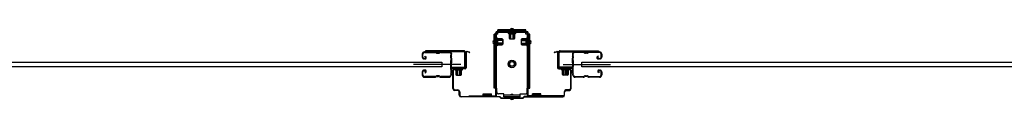
# Model space of a CAD drawing. Extents: x 542 to 20478, y 217 to 14052.
# Drawn here: x 4789 to 6303, y 3743 to 3852 of the extents above; entities that cross this region are included whole.
import ezdxf

# ---------------------------------------------------------------- set-up
doc = ezdxf.new("R2010")
doc.units = 0
doc.header["$LTSCALE"] = 50
doc.header["$MEASUREMENT"] = 0
doc.linetypes.add('HIDE-S', pattern=[1, 0.5, -0.5])
for name, color, linetype in [('アジャスト金具', 4, 'CONTINUOUS'), ('サイドレ-ル', 3, 'CONTINUOUS'), ('サイドレール取付板', 6, 'CONTINUOUS'), ('スラット', 3, 'CONTINUOUS'), ('下枠中', 2, 'CONTINUOUS'), ('中柱前', 3, 'CONTINUOUS'), ('中柱前補強', 2, 'CONTINUOUS'), ('柱前', 3, 'CONTINUOUS')]:
    doc.layers.add(name, color=color, linetype=linetype)

msp = doc.modelspace()

# ---------------------------------------------------------------- linework, layer by layer
at = {"layer": 'アジャスト金具'}
for p, q in [((5524.1, 3847.4), (5524.1, 3849.9)), ((5567.1, 3849.9), (5524.1, 3849.9)), ((5567.1, 3847.6), (5524.1, 3847.6)), ((5524.1, 3843.4), (5524.1, 3846.2)), ((5528.4, 3847.4), (5539.9, 3847.4)), ((5539.9, 3847.4), (5540.4, 3846.9)), ((5540.4, 3846.9), (5540.4, 3845.7)), ((5540.4, 3846.9), (5550.8, 3846.9)), ((5540.4, 3845.7), (5550.8, 3845.7)), ((5542.6, 3836.2), (5542.6, 3846.9)), ((5543.6, 3836.2), (5543.6, 3846.9)), ((5544.1, 3846), (5544.1, 3843.6)), ((5547.1, 3846), (5547.1, 3843.6)), ((5547.6, 3836.2), (5547.6, 3846.9)), ((5548.6, 3836.2), (5548.6, 3846.9)), ((5551.4, 3847.4), (5550.8, 3846.9)), ((5550.8, 3845.7), (5550.8, 3846.9)), ((5567.1, 3847.4), (5567.1, 3849.9)), ((5567.1, 3843.4), (5567.1, 3846.2)), ((5520.6, 3843.4), (5518.1, 3843.4)), ((5518.1, 3760.4), (5518.1, 3843.4)), ((5520.1, 3837.2), (5520.1, 3825.7)), ((5520.1, 3837.2), (5520.6, 3836.6)), ((5520.1, 3833.2), (5520.6, 3832.6)), ((5520.4, 3760.4), (5520.4, 3843.4)), ((5520.4, 3832.4), (5520.6, 3832.4)), ((5520.6, 3836.6), (5521.8, 3836.6)), ((5520.6, 3836.6), (5520.6, 3826.3)), ((5531.3, 3834.4), (5520.6, 3834.4)), ((5531.3, 3833.4), (5520.6, 3833.4)), ((5520.6, 3832.6), (5521.8, 3832.6)), ((5524.1, 3843.4), (5521.8, 3843.4)), ((5521.8, 3836.6), (5521.8, 3826.3)), ((5521.8, 3832.4), (5523.9, 3832.4)), ((5523.3, 3836.7), (5523.3, 3826.2)), ((5523.3, 3835.9), (5530.3, 3835.9)), ((5523.3, 3826.9), (5523.3, 3832.7)), ((5523.9, 3829.4), (5523.9, 3832.4)), ((5531.3, 3834.9), (5531.3, 3827.9)), ((5540.4, 3844.2), (5550.9, 3844.2)), ((5541.1, 3844.2), (5541.1, 3837.2)), ((5542.1, 3836.2), (5549.1, 3836.2)), ((5544.1, 3843.6), (5547.1, 3843.6)), ((5550.1, 3837.2), (5550.1, 3844.2)), ((5559.9, 3834.9), (5559.9, 3827.9)), ((5559.9, 3834.4), (5570.6, 3834.4)), ((5559.9, 3833.4), (5570.6, 3833.4)), ((5567.9, 3835.9), (5560.9, 3835.9)), ((5569.4, 3843.4), (5567.1, 3843.4)), ((5567.3, 3829.4), (5567.3, 3832.4)), ((5569.4, 3832.4), (5567.3, 3832.4)), ((5567.9, 3836.7), (5567.9, 3826.2)), ((5570.6, 3836.6), (5569.4, 3836.6)), ((5569.4, 3836.6), (5569.4, 3826.3)), ((5573.1, 3843.4), (5570.6, 3843.4)), ((5571.1, 3837.2), (5570.6, 3836.6)), ((5570.6, 3836.6), (5570.6, 3826.3)), ((5570.8, 3832.4), (5570.6, 3832.4)), ((5570.8, 3760.4), (5570.8, 3843.4)), ((5571.1, 3837.2), (5571.1, 3825.7)), ((5573.1, 3760.4), (5573.1, 3843.4)), ((5520.1, 3825.7), (5520.6, 3826.3)), ((5520.4, 3829.4), (5520.6, 3829.4)), ((5531.3, 3829.4), (5520.6, 3829.4)), ((5531.3, 3829.4), (5520.6, 3829.4)), ((5531.3, 3828.4), (5520.6, 3828.4)), ((5521.8, 3826.3), (5520.6, 3826.3)), ((5521.8, 3829.4), (5523.9, 3829.4)), ((5530.3, 3826.9), (5523.3, 3826.9)), ((5559.9, 3829.4), (5570.6, 3829.4)), ((5559.9, 3828.4), (5570.6, 3828.4)), ((5560.9, 3826.9), (5567.9, 3826.9)), ((5569.4, 3829.4), (5567.3, 3829.4)), ((5569.4, 3826.3), (5570.6, 3826.3)), ((5570.8, 3829.4), (5570.6, 3829.4)), ((5571.1, 3825.7), (5570.6, 3826.3)), ((5520.6, 3760.4), (5518.1, 3760.4)), ((5522.1, 3760.4), (5521.8, 3760.4)), ((5522.1, 3754.4), (5522.1, 3760.4)), ((5569.1, 3754.4), (5569.1, 3760.4)), ((5569.1, 3760.4), (5569.4, 3760.4)), ((5570.6, 3760.4), (5573.1, 3760.4)), ((5533.1, 3751.4), (5525.1, 3751.4)), ((5533.1, 3746.9), (5533.1, 3751.4)), ((5558.1, 3749.2), (5533.1, 3749.2)), ((5558.1, 3746.9), (5533.1, 3746.9)), ((5544.1, 3751.1), (5547.1, 3751.1)), ((5544.1, 3749.2), (5544.1, 3751.1)), ((5544.1, 3745.4), (5544.1, 3746.9)), ((5547.1, 3749.2), (5547.1, 3751.1)), ((5547.1, 3745.4), (5547.1, 3746.9)), ((5558.1, 3746.9), (5558.1, 3751.4)), ((5558.1, 3751.4), (5566.1, 3751.4))]:
    msp.add_line(p, q, dxfattribs=at)
for radius in [5.8, 4, 3.5]:
    msp.add_circle((5545.6, 3797.4), radius, dxfattribs=at)
for centre, radius, start, end in [((5540.4, 3845), 0.75, 90, 270), ((5545.6, 3849.2), 2.85, 15.2575, 164.7425), ((5550.9, 3845), 0.75, 270, 90), ((5518.9, 3830.9), 2.85, 105.2575, 254.7425), ((5522.6, 3836.7), 0.75, 0, 180), ((5522.6, 3832.7), 0.75, 0, 180), ((5530.3, 3834.9), 1, 0, 90), ((5530.3, 3834.9), 1, 0, 90), ((5542.1, 3837.2), 1, 180, 270), ((5549.1, 3837.2), 1, 270, 0), ((5560.9, 3834.9), 1, 90, 180), ((5568.7, 3836.7), 0.75, 0, 180), ((5572.4, 3830.9), 2.85, 285.2575, 74.7425), ((5522.6, 3826.2), 0.75, 180, 0), ((5530.3, 3827.9), 1, 270, 0), ((5560.9, 3827.9), 1, 180, 270), ((5568.7, 3826.2), 0.75, 180, 0), ((5525.1, 3754.4), 3, 180, 270), ((5566.1, 3754.4), 3, 270, 0), ((5545.6, 3745.4), 2.85, 195.2575, 344.7425)]:
    msp.add_arc(centre, radius, start, end, dxfattribs=at)
at = {"layer": 'サイドレ-ル'}
for p, q in [((5427.1, 3816), (5411.1, 3816)), ((5427.1, 3816), (5411.1, 3816)), ((5411.1, 3815), (5427.1, 3815)), ((5411.1, 3815), (5427.1, 3815)), ((5432.5, 3815), (5430.7, 3815)), ((5432.5, 3815), (5430.7, 3815)), ((5436.1, 3815), (5449.4, 3815)), ((5655.1, 3815), (5641.9, 3815)), ((5658.7, 3815), (5660.5, 3815)), ((5658.7, 3815), (5660.5, 3815)), ((5664.1, 3816), (5680.1, 3816)), ((5664.1, 3816), (5680.1, 3816)), ((5680.1, 3815), (5664.1, 3815)), ((5680.1, 3815), (5664.1, 3815)), ((5407.6, 3812.5), (5407.6, 3808)), ((5407.6, 3812.5), (5407.6, 3808)), ((5408.6, 3808), (5408.6, 3812.5)), ((5408.6, 3808), (5408.6, 3812.5)), ((5410.6, 3806), (5411.8, 3806)), ((5410.6, 3806), (5411.8, 3806)), ((5411.8, 3805), (5410.6, 3805)), ((5411.8, 3805), (5410.6, 3805)), ((5411.5, 3808.5), (5412.1, 3809.3)), ((5411.5, 3808.5), (5412.1, 3809.3)), ((5412.4, 3807.9), (5411.5, 3808.5)), ((5412.4, 3807.9), (5411.5, 3808.5)), ((5412.1, 3809.3), (5413, 3808.7)), ((5412.1, 3809.3), (5413, 3808.7)), ((5430.7, 3814), (5432.5, 3814)), ((5430.7, 3814), (5432.5, 3814)), ((5660.5, 3814), (5658.7, 3814)), ((5660.5, 3814), (5658.7, 3814)), ((5678, 3809.3), (5677.1, 3808.7)), ((5678, 3809.3), (5677.1, 3808.7)), ((5677.7, 3807.9), (5678.6, 3808.5)), ((5677.7, 3807.9), (5678.6, 3808.5)), ((5678.6, 3808.5), (5678, 3809.3)), ((5678.6, 3808.5), (5678, 3809.3)), ((5679.4, 3806), (5678.2, 3806)), ((5679.4, 3806), (5678.2, 3806)), ((5678.2, 3805), (5679.4, 3805)), ((5678.2, 3805), (5679.4, 3805)), ((5679.4, 3806), (5680.6, 3806)), ((5679.4, 3806), (5680.6, 3806)), ((5680.6, 3805), (5679.4, 3805)), ((5680.6, 3805), (5679.4, 3805)), ((5682.6, 3808), (5682.6, 3812.5)), ((5682.6, 3808), (5682.6, 3812.5)), ((5683.6, 3812.5), (5683.6, 3808)), ((5683.6, 3812.5), (5683.6, 3808)), ((5407.6, 3785), (5407.6, 3780.5)), ((5407.6, 3785), (5407.6, 3780.5)), ((5408.6, 3780.5), (5408.6, 3785)), ((5408.6, 3780.5), (5408.6, 3785)), ((5411.8, 3788), (5410.6, 3788)), ((5411.8, 3788), (5410.6, 3788)), ((5410.6, 3787), (5411.8, 3787)), ((5410.6, 3787), (5411.8, 3787)), ((5412.4, 3785.2), (5411.5, 3784.6)), ((5412.4, 3785.2), (5411.5, 3784.6)), ((5411.5, 3784.6), (5412.1, 3783.8)), ((5411.5, 3784.6), (5412.1, 3783.8)), ((5678.9, 3785.2), (5679.8, 3784.6)), ((5678.9, 3785.2), (5679.8, 3784.6)), ((5679.8, 3784.6), (5679.2, 3783.8)), ((5679.8, 3784.6), (5679.2, 3783.8)), ((5679.4, 3788), (5680.6, 3788)), ((5679.4, 3788), (5680.6, 3788)), ((5680.6, 3787), (5679.4, 3787)), ((5680.6, 3787), (5679.4, 3787)), ((5682.6, 3780.5), (5682.6, 3785)), ((5682.6, 3780.5), (5682.6, 3785)), ((5683.6, 3785), (5683.6, 3780.5)), ((5683.6, 3785), (5683.6, 3780.5)), ((5427.1, 3778), (5411.1, 3778)), ((5427.1, 3778), (5411.1, 3778)), ((5411.1, 3777), (5427.1, 3777)), ((5411.1, 3777), (5427.1, 3777)), ((5412.1, 3783.8), (5413, 3784.4)), ((5412.1, 3783.8), (5413, 3784.4)), ((5432.5, 3779), (5430.7, 3779)), ((5432.5, 3779), (5430.7, 3779)), ((5430.7, 3778), (5432.5, 3778)), ((5430.7, 3778), (5432.5, 3778)), ((5448.6, 3778), (5436.1, 3778)), ((5448.6, 3778), (5436.1, 3778)), ((5436.1, 3777), (5448.6, 3777)), ((5436.1, 3777), (5448.6, 3777)), ((5451.1, 3780.5), (5451.1, 3780.4)), ((5640.1, 3780.5), (5640.1, 3780.4)), ((5642.6, 3778), (5655.1, 3778)), ((5642.6, 3778), (5655.1, 3778)), ((5655.1, 3777), (5642.6, 3777)), ((5655.1, 3777), (5642.6, 3777)), ((5658.7, 3779), (5660.5, 3779)), ((5658.7, 3779), (5660.5, 3779)), ((5660.5, 3778), (5658.7, 3778)), ((5660.5, 3778), (5658.7, 3778)), ((5664.1, 3778), (5680.1, 3778)), ((5664.1, 3778), (5680.1, 3778)), ((5680.1, 3777), (5664.1, 3777)), ((5680.1, 3777), (5664.1, 3777)), ((5679.2, 3783.8), (5678.3, 3784.4)), ((5679.2, 3783.8), (5678.3, 3784.4))]:
    msp.add_line(p, q, dxfattribs=at)
at = {"layer": 'サイドレ-ル', "color": 6}
for p, q in [((5466.8, 3796.5), (5394, 3796.5)), ((5624.5, 3796.5), (5697.3, 3796.5))]:
    msp.add_line(p, q, dxfattribs=at)
at = {"layer": 'サイドレ-ル'}
for centre, radius, start, end in [((5411.1, 3812.5), 3.5, 90, 180), ((5411.1, 3812.5), 3.5, 90, 180), ((5411.1, 3812.5), 2.5, 90, 180), ((5411.1, 3812.5), 2.5, 90, 180), ((5427.1, 3812), 4, 58.9973, 90), ((5427.1, 3812), 4, 58.9973, 90), ((5427.1, 3812), 3, 58.9973, 90), ((5427.1, 3812), 3, 58.9973, 90), ((5430.7, 3818), 3, 238.9973, 270), ((5430.7, 3818), 3, 238.9973, 270), ((5432.5, 3818), 3, 270, 301.0027), ((5432.5, 3818), 3, 270, 301.0027), ((5436.1, 3812), 4, 90, 121.0027), ((5436.1, 3812), 4, 90, 121.0027), ((5436.1, 3812), 3, 90, 121.0027), ((5436.1, 3812), 3, 90, 121.0027), ((5449.4, 3812.5), 3.5, 334.361, 90), ((5449.4, 3812.5), 2.5, 334.361, 90), ((5641.9, 3812.5), 3.5, 90, 205.639), ((5641.9, 3812.5), 2.5, 90, 205.639), ((5655.1, 3812), 4, 58.9973, 90), ((5655.1, 3812), 4, 58.9973, 90), ((5655.1, 3812), 3, 58.9973, 90), ((5655.1, 3812), 3, 58.9973, 90), ((5658.7, 3818), 3, 238.9973, 270), ((5658.7, 3818), 3, 238.9973, 270), ((5660.5, 3818), 3, 270, 301.0027), ((5660.5, 3818), 3, 270, 301.0027), ((5664.1, 3812), 4, 90, 121.0027), ((5664.1, 3812), 4, 90, 121.0027), ((5664.1, 3812), 3, 90, 121.0027), ((5664.1, 3812), 3, 90, 121.0027), ((5680.1, 3812.5), 3.5, 0, 90), ((5680.1, 3812.5), 3.5, 0, 90), ((5680.1, 3812.5), 2.5, 0, 90), ((5680.1, 3812.5), 2.5, 0, 90), ((5410.6, 3808), 3, 180, 270), ((5410.6, 3808), 3, 180, 270), ((5410.6, 3808), 2, 180, 270), ((5410.6, 3808), 2, 180, 270), ((5411.8, 3807), 2, 270, 55), ((5411.8, 3807), 2, 270, 55), ((5411.8, 3807), 1, 270, 55), ((5411.8, 3807), 1, 270, 55), ((5430.7, 3818), 4, 238.9973, 270), ((5430.7, 3818), 4, 238.9973, 270), ((5432.5, 3818), 4, 270, 301.0027), ((5432.5, 3818), 4, 270, 301.0027), ((5455.2, 3809.7), 4, 154.361, 179.7604), ((5455.2, 3809.7), 4, 179.7604, 203.5565), ((5661.2, 3796.5), 210, 177.5261, 182.9276), ((5455.4, 3805.4), 4, 161.5619, 177.5261), ((5449.7, 3807.3), 2, 341.5619, 23.5565), ((5455.2, 3809.7), 3, 154.361, 179.7604), ((5455.2, 3809.7), 3, 179.7604, 203.5565), ((5623.9, 3795.5), 171.6, 176.3695, 183.2216), ((5449.7, 3807.3), 3, 341.5619, 23.5565), ((5641.5, 3807.3), 3, 156.4435, 198.4381), ((5636, 3809.7), 3, 0.2396, 25.639), ((5467.4, 3795.5), 171.6, 356.7784, 3.6305), ((5636, 3809.7), 3, 336.4435, 0.2396), ((5641.5, 3807.3), 2, 156.4435, 198.4381), ((5636, 3809.7), 4, 0.2396, 25.639), ((5635.8, 3805.4), 4, 2.4739, 18.4381), ((5636, 3809.7), 4, 336.4435, 0.2396), ((5430, 3796.5), 210, 357.0724, 2.4739), ((5658.7, 3818), 4, 238.9973, 270), ((5658.7, 3818), 4, 238.9973, 270), ((5660.5, 3818), 4, 270, 301.0027), ((5660.5, 3818), 4, 270, 301.0027), ((5678.2, 3807), 2, 125, 270), ((5678.2, 3807), 2, 125, 270), ((5678.2, 3807), 1, 125, 270), ((5678.2, 3807), 1, 125, 270), ((5680.6, 3808), 2, 270, 0), ((5680.6, 3808), 3, 270, 0), ((5680.6, 3808), 3, 270, 0), ((5680.6, 3808), 2, 270, 0), ((5410.6, 3785), 3, 90, 180), ((5410.6, 3785), 3, 90, 180), ((5410.6, 3785), 2, 90, 180), ((5410.6, 3785), 2, 90, 180), ((5411.8, 3786), 2, 305, 90), ((5411.8, 3786), 2, 305, 90), ((5411.8, 3786), 1, 305, 90), ((5411.8, 3786), 1, 305, 90), ((5455.5, 3786), 4, 182.9276, 206.516), ((5455.5, 3786), 3, 182.9276, 206.516), ((5450.1, 3783.3), 3, 327.1821, 26.516), ((5641.1, 3783.3), 3, 153.484, 212.8179), ((5635.8, 3786), 3, 333.484, 357.0724), ((5635.8, 3786), 4, 333.484, 357.0724), ((5679.4, 3786), 2, 90, 235), ((5679.4, 3786), 2, 90, 235), ((5679.4, 3786), 1, 90, 235), ((5679.4, 3786), 1, 90, 235), ((5680.6, 3785), 3, 0, 90), ((5680.6, 3785), 3, 0, 90), ((5680.6, 3785), 2, 0, 90), ((5680.6, 3785), 2, 0, 90), ((5411.1, 3780.5), 3.5, 180, 270), ((5411.1, 3780.5), 3.5, 180, 270), ((5411.1, 3780.5), 2.5, 180, 270), ((5411.1, 3780.5), 2.5, 180, 270), ((5427.1, 3781), 3, 270, 301.0027), ((5427.1, 3781), 3, 270, 301.0027), ((5427.1, 3781), 4, 270, 301.0027), ((5427.1, 3781), 4, 270, 301.0027), ((5430.7, 3775), 4, 90, 121.0027), ((5430.7, 3775), 4, 90, 121.0027), ((5430.7, 3775), 3, 90, 121.0027), ((5430.7, 3775), 3, 90, 121.0027), ((5432.5, 3775), 4, 58.9973, 90), ((5432.5, 3775), 4, 58.9973, 90), ((5432.5, 3775), 3, 58.9973, 90), ((5432.5, 3775), 3, 58.9973, 90), ((5436.1, 3781), 4, 238.9973, 270), ((5436.1, 3781), 4, 238.9973, 270), ((5436.1, 3781), 3, 238.9973, 270), ((5436.1, 3781), 3, 238.9973, 270), ((5448.6, 3780.5), 2.5, 270, 356.7242), ((5448.6, 3780.5), 3.5, 270, 356.7242), ((5455.6, 3779.8), 4.5, 146.8839, 171.1562), ((5450.1, 3783.3), 2, 327.1821, 26.516), ((5455.6, 3779.8), 3.5, 146.8839, 171.1562), ((5635.7, 3779.8), 3.5, 8.8438, 33.1161), ((5641.1, 3783.3), 2, 153.484, 212.8179), ((5642.6, 3780.5), 3.5, 183.2758, 270), ((5635.7, 3779.8), 4.5, 8.8438, 33.1161), ((5642.6, 3780.5), 2.5, 183.2758, 270), ((5655.1, 3781), 3, 270, 301.0027), ((5655.1, 3781), 3, 270, 301.0027), ((5655.1, 3781), 4, 270, 301.0027), ((5655.1, 3781), 4, 270, 301.0027), ((5658.7, 3775), 4, 90, 121.0027), ((5658.7, 3775), 4, 90, 121.0027), ((5658.7, 3775), 3, 90, 121.0027), ((5658.7, 3775), 3, 90, 121.0027), ((5660.5, 3775), 4, 58.9973, 90), ((5660.5, 3775), 4, 58.9973, 90), ((5660.5, 3775), 3, 58.9973, 90), ((5660.5, 3775), 3, 58.9973, 90), ((5664.1, 3781), 4, 238.9973, 270), ((5664.1, 3781), 4, 238.9973, 270), ((5664.1, 3781), 3, 238.9973, 270), ((5664.1, 3781), 3, 238.9973, 270), ((5680.1, 3780.5), 3.5, 270, 0), ((5680.1, 3780.5), 2.5, 270, 0), ((5680.1, 3780.5), 2.5, 270, 0), ((5680.1, 3780.5), 3.5, 270, 0)]:
    msp.add_arc(centre, radius, start, end, dxfattribs=at)
at = {"layer": 'サイドレール取付板', "color": 6}
for p, q in [((5471.6, 3817.6), (5412.6, 3817.6)), ((5412.6, 3817.6), (5412.6, 3816)), ((5471.6, 3816), (5412.6, 3816)), ((5619.6, 3817.6), (5678.6, 3817.6)), ((5619.7, 3816), (5678.6, 3816)), ((5678.6, 3817.6), (5678.6, 3816)), ((5473, 3793.6), (5473, 3814.6)), ((5474.6, 3793.6), (5474.6, 3814.6)), ((5616.6, 3793.6), (5616.6, 3814.6)), ((5618.3, 3793.6), (5618.3, 3814.6)), ((5453.1, 3790.6), (5453.1, 3792.2)), ((5453.1, 3792.2), (5471.6, 3792.2)), ((5453.1, 3790.6), (5471.6, 3790.6)), ((5638.1, 3790.6), (5619.6, 3790.6)), ((5638.1, 3792.2), (5619.7, 3792.2)), ((5638.1, 3790.6), (5638.1, 3792.2))]:
    msp.add_line(p, q, dxfattribs=at)
at = {"layer": 'サイドレール取付板'}
for p, q in [((5449.4, 3816), (5436.1, 3816)), ((5641.9, 3816), (5655.1, 3816))]:
    msp.add_line(p, q, dxfattribs=at)
at = {"layer": 'サイドレール取付板', "color": 6}
for centre, radius, start, end in [((5471.6, 3814.6), 3, 0, 90), ((5471.6, 3814.6), 1.4, 0, 90), ((5619.6, 3814.6), 3, 90, 180), ((5619.7, 3814.6), 1.4, 90, 180), ((5471.6, 3793.6), 3, 270, 0), ((5471.6, 3793.6), 1.4, 270, 0), ((5619.6, 3793.6), 3, 180, 270), ((5619.7, 3793.6), 1.4, 180, 270)]:
    msp.add_arc(centre, radius, start, end, dxfattribs=at)
at = {"layer": 'スラット'}
for p, q in [((3438, 3800), (5438, 3800)), ((5438, 3800), (5438, 3793)), ((5653, 3793), (5653, 3800)), ((5653, 3800), (7653, 3800)), ((5438, 3793), (3438, 3793)), ((7653, 3793), (5653, 3793))]:
    msp.add_line(p, q, dxfattribs=at)
at = {"layer": '下枠中'}
msp.add_arc((5569.6, 3835.6), 2, 0, 90, dxfattribs=at)
at = {"layer": '中柱前'}
for p, q in [((5474.6, 3791.6), (5474.6, 3814.8)), ((5475.4, 3814.8), (5475.4, 3791.6)), ((5480.1, 3814.9), (5476.7, 3815.8)), ((5480.3, 3815.6), (5476.9, 3816.6)), ((5610.9, 3815.6), (5614.4, 3816.6)), ((5611.1, 3814.9), (5614.6, 3815.8)), ((5615.8, 3814.8), (5615.8, 3791.6)), ((5616.6, 3791.6), (5616.6, 3814.8)), ((5454.6, 3759.4), (5454.6, 3787.8)), ((5455.4, 3787.8), (5455.4, 3759.4)), ((5457.4, 3790.6), (5473.6, 3790.6)), ((5473.6, 3789.8), (5457.4, 3789.8)), ((5457.9, 3791), (5458.4, 3790.5)), ((5457.9, 3791), (5469.4, 3791)), ((5458.4, 3790.5), (5458.4, 3789.8)), ((5458.4, 3788.3), (5468.9, 3788.3)), ((5459.1, 3788.3), (5459.1, 3781.3)), ((5469.9, 3789.8), (5459.4, 3789.8)), ((5460.6, 3780.3), (5460.6, 3791)), ((5462.6, 3780.3), (5462.6, 3791)), ((5465.6, 3780.3), (5465.6, 3791)), ((5466.6, 3780.3), (5466.6, 3791)), ((5468.1, 3781.3), (5468.1, 3788.3)), ((5469.4, 3791), (5468.8, 3790.5)), ((5468.8, 3789.8), (5468.8, 3790.5)), ((5633.8, 3790.6), (5617.6, 3790.6)), ((5617.6, 3789.8), (5633.8, 3789.8)), ((5621.9, 3791), (5622.4, 3790.5)), ((5633.4, 3791), (5621.9, 3791)), ((5622.4, 3789.8), (5622.4, 3790.5)), ((5632.9, 3788.3), (5622.4, 3788.3)), ((5623.1, 3781.3), (5623.1, 3788.3)), ((5624.6, 3780.3), (5624.6, 3791)), ((5625.6, 3780.3), (5625.6, 3791)), ((5628.6, 3780.3), (5628.6, 3791)), ((5630.6, 3780.3), (5630.6, 3791)), ((5632.1, 3788.3), (5632.1, 3781.3)), ((5633.4, 3791), (5632.8, 3790.5)), ((5632.8, 3790.5), (5632.8, 3789.8)), ((5635.8, 3787.8), (5635.8, 3759.4)), ((5636.6, 3759.4), (5636.6, 3787.8)), ((5460.1, 3780.3), (5467.1, 3780.3)), ((5631.1, 3780.3), (5624.1, 3780.3)), ((5457.4, 3757.4), (5462.6, 3757.4)), ((5462.6, 3756.6), (5457.4, 3756.6)), ((5464.6, 3749.4), (5464.6, 3754.6)), ((5465.4, 3754.6), (5465.4, 3749.4)), ((5625.8, 3754.6), (5625.8, 3749.4)), ((5626.6, 3749.4), (5626.6, 3754.6)), ((5633.8, 3757.4), (5628.6, 3757.4)), ((5628.6, 3756.6), (5633.8, 3756.6)), ((5467.4, 3747.4), (5527, 3747.4)), ((5526.6, 3746.6), (5467.4, 3746.6)), ((5528.6, 3744.6), (5526.6, 3746.6)), ((5528.6, 3744.6), (5526.6, 3746.6)), ((5529, 3745.4), (5527, 3747.4)), ((5529, 3745.4), (5527, 3747.4)), ((5528.6, 3744.6), (5545.6, 3744.6)), ((5529, 3745.4), (5545.6, 3745.4)), ((5545.6, 3745.4), (5562.3, 3745.4)), ((5545.6, 3744.6), (5562.6, 3744.6)), ((5562.3, 3745.4), (5564.3, 3747.4)), ((5562.6, 3744.6), (5564.6, 3746.6)), ((5623.8, 3747.4), (5564.3, 3747.4)), ((5564.6, 3746.6), (5623.8, 3746.6))]:
    msp.add_line(p, q, dxfattribs=at)
for centre, radius, start, end in [((5476.4, 3814.8), 1.8, 74.5154, 180), ((5476.4, 3814.8), 1, 74.5154, 180), ((5480.2, 3815.2), 0.4, 254.5154, 74.5154), ((5611, 3815.2), 0.4, 105.4846, 285.4846), ((5614.8, 3814.8), 1.8, 0, 105.4846), ((5614.8, 3814.8), 1, 0, 105.4846), ((5457.4, 3787.8), 2.8, 90, 180), ((5457.4, 3787.8), 2, 90, 180), ((5458.4, 3789.1), 0.75, 90, 270), ((5468.9, 3789.1), 0.75, 270, 90), ((5473.6, 3791.6), 1.8, 270, 0), ((5473.6, 3791.6), 1, 270, 0), ((5617.6, 3791.6), 1.8, 180, 270), ((5617.6, 3791.6), 1, 180, 270), ((5622.4, 3789.1), 0.75, 90, 270), ((5632.9, 3789.1), 0.75, 270, 90), ((5633.8, 3787.8), 2.8, 0, 90), ((5633.8, 3787.8), 2, 0, 90), ((5460.1, 3781.3), 1, 180, 270), ((5467.1, 3781.3), 1, 270, 0), ((5624.1, 3781.3), 1, 180, 270), ((5631.1, 3781.3), 1, 270, 0), ((5457.4, 3759.4), 2.8, 180, 270), ((5457.4, 3759.4), 2, 180, 270), ((5462.6, 3754.6), 2.8, 0, 90), ((5462.6, 3754.6), 2, 0, 90), ((5628.6, 3754.6), 2.8, 90, 180), ((5628.6, 3754.6), 2, 90, 180), ((5633.8, 3759.4), 2, 270, 0), ((5633.8, 3759.4), 2.8, 270, 0), ((5467.4, 3749.4), 2.8, 180, 270), ((5467.4, 3749.4), 2, 180, 270), ((5623.8, 3749.4), 2.8, 270, 0), ((5623.8, 3749.4), 2, 270, 0)]:
    msp.add_arc(centre, radius, start, end, dxfattribs=at)
at = {"layer": '中柱前補強'}
for p, q in [((5520.6, 3749.4), (5520.6, 3845.4)), ((5521.8, 3749.4), (5521.8, 3845.4)), ((5522.6, 3847.4), (5545.6, 3847.4)), ((5522.6, 3846.2), (5545.6, 3846.2)), ((5545.6, 3847.4), (5568.6, 3847.4)), ((5545.6, 3846.2), (5568.6, 3846.2)), ((5553.6, 3847.4), (5553.6, 3846.2)), ((5561.6, 3846.2), (5561.6, 3847.4)), ((5569.4, 3749.4), (5569.4, 3845.4)), ((5570.6, 3749.4), (5570.6, 3845.4)), ((5520.1, 3825.7), (5520.1, 3837.2)), ((5520.1, 3837.2), (5520.6, 3836.6)), ((5521.8, 3836.6), (5520.6, 3836.6)), ((5520.6, 3826.3), (5520.6, 3836.6)), ((5531.3, 3834.4), (5520.6, 3834.4)), ((5531.3, 3833.4), (5520.6, 3833.4)), ((5521.8, 3826.3), (5521.8, 3836.6)), ((5523.3, 3826.2), (5523.3, 3836.7)), ((5530.3, 3835.9), (5523.3, 3835.9)), ((5531.3, 3827.9), (5531.3, 3834.9)), ((5559.9, 3834.9), (5559.9, 3827.9)), ((5559.9, 3834.4), (5570.6, 3834.4)), ((5559.9, 3833.4), (5570.6, 3833.4)), ((5567.9, 3835.9), (5560.9, 3835.9)), ((5567.9, 3836.7), (5567.9, 3826.2)), ((5570.6, 3836.6), (5569.4, 3836.6)), ((5569.4, 3836.6), (5569.4, 3826.3)), ((5571.1, 3837.2), (5570.6, 3836.6)), ((5570.6, 3836.6), (5570.6, 3826.3)), ((5571.1, 3837.2), (5571.1, 3825.7)), ((5520.1, 3825.7), (5520.6, 3826.3)), ((5531.3, 3829.4), (5520.6, 3829.4)), ((5531.3, 3828.4), (5520.6, 3828.4)), ((5520.6, 3826.3), (5521.8, 3826.3)), ((5523.3, 3826.9), (5530.3, 3826.9)), ((5559.9, 3829.4), (5570.6, 3829.4)), ((5559.9, 3828.4), (5570.6, 3828.4)), ((5560.9, 3826.9), (5567.9, 3826.9)), ((5569.4, 3826.3), (5570.6, 3826.3)), ((5571.1, 3825.7), (5570.6, 3826.3)), ((5479.6, 3748.6), (5519.8, 3748.6)), ((5479.6, 3747.4), (5479.6, 3748.6)), ((5479.6, 3747.4), (5519.8, 3747.4)), ((5498.6, 3747.4), (5498.6, 3748.6)), ((5501.2, 3748.6), (5501.2, 3751.4)), ((5501.2, 3751.4), (5510.1, 3751.4)), ((5505.2, 3748.6), (5505.2, 3751.4)), ((5505.2, 3751.4), (5514.1, 3751.4)), ((5510.1, 3748.6), (5510.1, 3751.4)), ((5514.1, 3748.6), (5514.1, 3751.4)), ((5624.6, 3748.6), (5571.4, 3748.6)), ((5624.6, 3747.4), (5571.4, 3747.4)), ((5577.2, 3748.6), (5577.2, 3751.6)), ((5586.1, 3751.6), (5577.2, 3751.6)), ((5590.1, 3751.6), (5581.2, 3751.6)), ((5590.1, 3748.6), (5590.1, 3751.6)), ((5592.6, 3747.4), (5592.6, 3748.6)), ((5624.6, 3747.4), (5624.6, 3748.6))]:
    msp.add_line(p, q, dxfattribs=at)
at = {"layer": '中柱前補強', "linetype": 'HIDE-S'}
for p, q in [((5502.6, 3749.1), (5502.6, 3751.4)), ((5503.6, 3748.6), (5503.6, 3751.3)), ((5506.6, 3749.1), (5506.6, 3751.4)), ((5507.6, 3748.6), (5507.6, 3751.4)), ((5507.6, 3748.6), (5507.6, 3751.3)), ((5508.6, 3749.1), (5508.6, 3751.4)), ((5511.6, 3748.6), (5511.6, 3751.4)), ((5512.6, 3749.1), (5512.6, 3751.4)), ((5578.6, 3749.1), (5578.6, 3751.6)), ((5579.6, 3748.6), (5579.6, 3751.6)), ((5581.2, 3748.6), (5581.2, 3751.6)), ((5582.1, 3749.1), (5582.1, 3751.6)), ((5582.6, 3749.1), (5582.6, 3751.6)), ((5583.6, 3748.6), (5583.6, 3751.6)), ((5583.7, 3748.6), (5583.7, 3751.5)), ((5584.6, 3749.1), (5584.6, 3751.6)), ((5586.1, 3749.1), (5586.1, 3751.6)), ((5586.1, 3748.6), (5586.1, 3751.6)), ((5587.7, 3748.6), (5587.7, 3751.5)), ((5588.6, 3749.1), (5588.6, 3751.6))]:
    msp.add_line(p, q, dxfattribs=at)
at = {"layer": '中柱前補強'}
for centre, radius, start, end in [((5522.6, 3845.4), 2, 90, 180), ((5522.6, 3845.4), 0.8, 90, 180), ((5568.6, 3845.4), 2, 0, 90), ((5568.6, 3845.4), 0.8, 0, 90), ((5522.6, 3836.7), 0.75, 0, 180), ((5530.3, 3834.9), 1, 0, 90), ((5560.9, 3834.9), 1, 90, 180), ((5568.7, 3836.7), 0.75, 0, 180), ((5522.6, 3826.2), 0.75, 180, 0), ((5530.3, 3827.9), 1, 270, 0), ((5560.9, 3827.9), 1, 180, 270), ((5568.7, 3826.2), 0.75, 180, 0), ((5519.8, 3749.4), 0.8, 270, 0), ((5519.8, 3749.4), 2, 270, 0), ((5571.4, 3749.4), 2, 180, 270), ((5571.4, 3749.4), 0.8, 180, 270)]:
    msp.add_arc(centre, radius, start, end, dxfattribs=at)
at = {"layer": '中柱前補強', "linetype": 'HIDE-S'}
for centre, radius, start, end in [((5501.1, 3748.9), 1.5, 270, 0), ((5505.1, 3748.9), 1.5, 270, 0), ((5510.1, 3748.9), 1.5, 180, 270), ((5514.1, 3748.9), 1.5, 180, 270), ((5577.1, 3748.9), 1.5, 270, 0), ((5581.1, 3748.9), 1.5, 270, 0), ((5582.6, 3749.1), 0.5, 180, 270), ((5586.1, 3748.9), 1.5, 180, 270), ((5586.6, 3749.1), 0.5, 180, 270), ((5590.1, 3748.9), 1.5, 180, 270)]:
    msp.add_arc(centre, radius, start, end, dxfattribs=at)
at = {"layer": '柱前'}
for p, q in [((5480.1, 3814.9), (5476.7, 3815.8)), ((5480.3, 3815.6), (5476.9, 3816.6))]:
    msp.add_line(p, q, dxfattribs=at)

doc.saveas('drawing.dxf')
